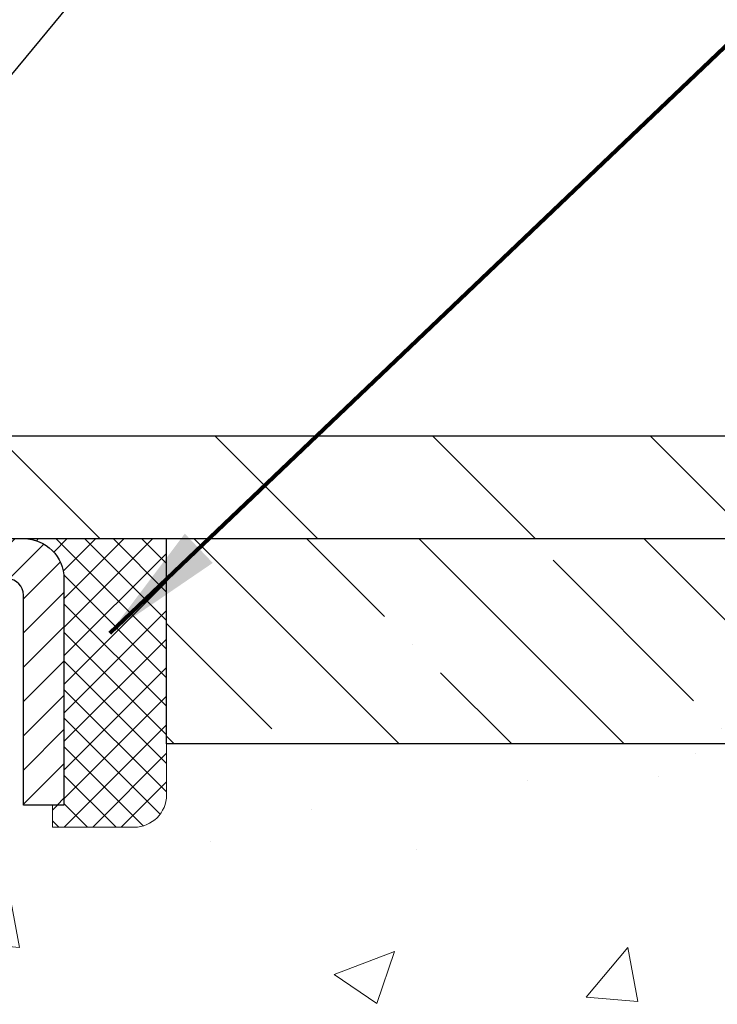
# Model space of a CAD drawing. Extents: x 13 to 3254, y -602 to 1977.
# Drawn here: x 471 to 473, y -578 to -575 of the extents above; entities that cross this region are included whole.
import ezdxf

# ---------------------------------------------------------------- set-up
doc = ezdxf.new("R2010")
doc.units = 0
doc.header["$LTSCALE"] = 5
doc.header["$MEASUREMENT"] = 0
doc.layers.get('0').update_dxf_attribs({"color": 200, "linetype": 'CONTINUOUS'})
doc.layers.get('DEFPOINTS').update_dxf_attribs({"linetype": 'CONTINUOUS'})
for name, color, linetype, lineweight in [('CAPPING STRIP - H', 251, 'CONTINUOUS', 15), ('CAPPING STRIP - L', 7, 'CONTINUOUS', 25), ('CONCRETE - H', 130, 'CONTINUOUS', 9), ('CONCRETE - L', 132, 'CONTINUOUS', 13), ('COVER PLATE - L', 7, 'CONTINUOUS', 25), ('DIMS', 50, 'CONTINUOUS', 25), ('NOSING - H', 100, 'CONTINUOUS', 15), ('SEALANT - H', 50, 'CONTINUOUS', 15), ('SEALANT - L', 52, 'CONTINUOUS', 20), ('TEXT - 4', 241, 'CONTINUOUS', 25)]:
    doc.layers.add(name, color=color, linetype=linetype, lineweight=lineweight)
doc.layers.add('NOSING - L', color=102, linetype='CONTINUOUS')
doc.styles.add('ROMANS', font='romans', dxfattribs={"width": 0.9})
doc.dimstyles.get("Standard").update_dxf_attribs({"dimtxt": 0.18, "dimasz": 0.18, "dimexe": 0.18, "dimexo": 0.0625, "dimgap": 0.09, "dimtad": 0, "dimtih": 1, "dimtoh": 1, "dimdec": 4, "dimzin": 0, "dimdsep": 46, "dimtxsty": 'Standard', "dimcen": 0.09, "dimadec": 0, "dimazin": 0, "dimtfac": 1, "dimtdec": 4, "dimtofl": 0, "dimtmove": 0, "dimatfit": 3, "dimfxl": 1, "dimtolj": 1, "dimtzin": 0, "dimarcsym": 0})

# ---------------------------------------------------------------- blocks, each defined once
blk = doc.blocks.new('*D64')
at = {"layer": 'DEFPOINTS', "color": 0, "transparency": 16777216}
for p in [(479.6141126798371, -572.4709393726148), (454.1141126798395, -572.9761932000611), (479.6141126798371, -576.3317032533257)]:
    blk.add_point(p, dxfattribs=at)
at = {"layer": 'DIMS', "color": 0, "lineweight": -2, "transparency": 16777216}
for p, q in [((454.1141126798395, -572.6761932000611), (454.1141126798395, -572.1709393726148)), ((479.6141126798371, -576.0317032533258), (479.6141126798371, -572.1709393726148)), ((454.4141126798395, -572.4709393726148), (464.9044518264069, -572.4709393726148)), ((479.3141126798371, -572.4709393726148), (468.0044518264069, -572.4709393726148))]:
    blk.add_line(p, q, dxfattribs=at)
at = {"layer": 'DIMS', "color": 0, "transparency": 16777216}
for points in [[(454.4141126798395, -572.4209393726148), (454.4141126798395, -572.5209393726147), (454.1141126798395, -572.4709393726148)], [(479.3141126798371, -572.4209393726148), (479.3141126798371, -572.5209393726147), (479.6141126798371, -572.4709393726148)]]:
    blk.add_solid(points, dxfattribs=at)
at = {"layer": 'DIMS', "color": 0, "transparency": 16777216, "insert": (466.4544518264069, -572.4709393726148), "char_height": 0.3, "attachment_point": 5}
blk.add_mtext('\\A1;25 1/2 IN\\P [647.7mm]', dxfattribs=at)
blk = doc.blocks.new('*D70')
at = {"layer": 'DEFPOINTS', "color": 0, "transparency": 16777216}
for p in [(487.614111525551, -576.8942032533257), (470.1141115255508, -577.6195969541093), (487.614111525551, -578.1702309935786)]:
    blk.add_point(p, dxfattribs=at)
at = {"layer": 'DIMS', "color": 0, "lineweight": -2, "transparency": 16777216}
for p, q in [((487.614111525551, -577.1942032533257), (487.614111525551, -578.4702309935785)), ((470.1141115255508, -577.9195969541092), (470.1141115255508, -578.4702309935785)), ((470.4141115255508, -578.1702309935786), (481.9232128185859, -578.1702309935786)), ((487.314111525551, -578.1702309935786), (485.0232128185859, -578.1702309935786))]:
    blk.add_line(p, q, dxfattribs=at)
at = {"layer": 'DIMS', "color": 0, "transparency": 16777216}
for points in [[(470.4141115255508, -578.1202309935786), (470.4141115255508, -578.2202309935785), (470.1141115255508, -578.1702309935786)], [(487.314111525551, -578.1202309935786), (487.314111525551, -578.2202309935785), (487.614111525551, -578.1702309935786)]]:
    blk.add_solid(points, dxfattribs=at)
at = {"layer": 'DIMS', "color": 0, "transparency": 16777216, "insert": (483.4732128185859, -578.1702309935786), "char_height": 0.3, "attachment_point": 5}
blk.add_mtext('\\A1;17 1/2 IN\\P [444.5mm]', dxfattribs=at)
blk = doc.blocks.new('*X6')
at = {"color": 0}
for p, q in [((1237.986130794628, 929.2961535421395), (1237.97385116075, 929.3084331760182)), ((1238.536813030436, 929.1775962613214), (1238.667649945133, 929.3084331760183)), ((1239.602059879881, 928.4750761578006), (1240.435416898099, 929.3084331760183)), ((1246.588648714498, 922.4614025752369), (1239.741618113716, 929.3084331760182)), ((1240.190661302946, 927.2959106278986), (1242.203183851066, 929.3084331760184)), ((1240.238648714498, 923.8083641335176), (1245.738717756998, 929.3084331760184)), ((1240.238648714498, 925.5761310864839), (1243.970950804032, 929.3084331760184)), ((1246.588648714498, 924.2291695282032), (1241.509385066682, 929.3084331760182)), ((1246.588648714498, 925.9969364811695), (1243.277152019649, 929.3084331760182)), ((1246.588648714498, 927.7647034341359), (1245.044918972615, 929.3084331760182)), ((1240.238648714498, 922.0405971805513), (1246.588648714498, 928.3905971805514)), ((1246.588648714498, 920.6936356222706), (1240.226369080619, 927.0559152561492)), ((1240.238648714498, 920.2728302275848), (1246.588648714498, 926.622830227585)), ((1246.588648714497, 918.9258686693039), (1240.238648714498, 925.2758686693037)), ((1240.238648714498, 918.5050632746186), (1246.588648714498, 924.8550632746186)), ((1246.588648714497, 917.1581017163379), (1240.238648714498, 923.5081017163377)), ((1240.238648714498, 916.7372963216523), (1246.588648714498, 923.0872963216523)), ((1246.588648714497, 915.3903347633716), (1240.238648714498, 921.7403347633713)), ((1240.238648714498, 914.9695293686858), (1246.588648714498, 921.3195293686858)), ((1246.588648714497, 913.6225678104047), (1240.238648714498, 919.9725678104049)), ((1240.238648714498, 913.2017624157195), (1246.588648714498, 919.5517624157194)), ((1246.193007264837, 912.2504423070994), (1240.238648714498, 918.2048008574385)), ((1240.249262063965, 911.4446088122202), (1246.588648714498, 917.783995462753)), ((1245.15052543455, 911.5251571844204), (1240.238648714498, 916.4370339044722)), ((1242.017029016931, 911.4446088122202), (1246.588648714498, 916.0162285097866)), ((1243.463306853783, 911.4446088122203), (1240.238648714498, 914.6692669515057)), ((1243.784795969898, 911.4446088122203), (1246.588648714498, 914.2484615568203)), ((1239.538648714498, 912.5017624157197), (1239.845319474796, 912.8084331760185)), ((1241.695539900817, 911.4446088122203), (1240.238648714498, 912.9014999985397)), ((1239.92777294785, 911.4446088122202), (1239.538648714498, 911.833733045573))]:
    blk.add_line(p, q, dxfattribs=at)

msp = doc.modelspace()

# ---------------------------------------------------------------- hatches: boundary and pattern name
at = {"layer": 'CAPPING STRIP - H'}
h = msp.add_hatch(dxfattribs=at)
h.set_pattern_fill('ANSI31', color=256, scale=0.47244, angle=90, style=0)
h.set_pattern_definition([(45.00000000000001, (-526.1362382786998, -159.3585568430322), (0.04175819096297156, -0.04175819096297156), [])])
edge = h.paths.add_edge_path()
edge.add_line((469.9256011647331, -576.5304103768126), (469.9079944006922, -576.4335731745869))
edge.add_line((469.9079944006922, -576.4335731745869), (470.1123044405133, -576.3964258946187))
edge.add_arc((470.1369539101735, -576.53199797773), 0.1377947244043846, 90.00000000099271, 100.30484647022479, ccw=False)
edge.add_line((470.1369539101711, -576.3942032533257), (470.3718012510826, -576.3942032533257))
edge.add_line((470.3718012510826, -576.3942032533257), (470.4948322550204, -576.492628056476))
edge.add_line((470.4948322550204, -576.492628056476), (470.1369539101711, -576.492628056476))
edge.add_arc((470.136953910174, -576.5319979777432), 0.03936992126728001, 90.00000000430171, 100.3048464714298)
edge.add_line((470.1299112045544, -576.4932630968457), (469.9256011647331, -576.5304103768126))
edge = h.paths.add_edge_path()
edge.add_arc((471.1591996762826, -576.5319979777361), 0.03936992126011774, 359.9999999998346, 449.9999999998345)
edge.add_line((471.1591996762827, -576.492628056476), (470.7605792235249, -576.492628056476))
edge.add_line((470.7605792235249, -576.492628056476), (470.8836102274627, -576.3942032533257))
edge.add_line((470.8836102274627, -576.3942032533257), (471.1985695975422, -576.3942032533257))
edge.add_arc((471.1985695975421, -576.4926280564758), 0.09842480315012381, -6.622258297284134e-11, 89.99999999993378, ccw=False)
edge.add_line((471.2969944006923, -576.492628056476), (471.2969944006923, -577.0438069541165))
edge.add_line((471.2969944006923, -577.0438069541165), (471.1985695975422, -577.0438069541165))
edge.add_line((471.1985695975422, -577.0438069541165), (471.1985695975427, -576.5319979777362))
at = {"layer": 'CONCRETE - H'}
h = msp.add_hatch(dxfattribs=at)
h.set_pattern_fill('AR-CONC', color=256, scale=0.21)
h.set_pattern_definition([(49.99999999999999, (0, 0), (1.506246383461582, -0.1317794834634497), [0.1575, -1.7325]), (355, (0, 0), (-0.2913778005873, 1.579603480770025), [0.126, -1.386]), (100.45144446, (0.1255205301, -0.0109816224), (1.214868578126935, 1.447823981034122), [0.1338544032, -1.4723984352]), (46.18420000000002, (0, 0.42), (2.241206794410302, -0.3475904896654607), [0.23625, -2.598749999999999]), (96.63563549, (0.1867671645, 0.3910340553), (1.96279008591588, 2.045649061626556), [0.2007817182, -2.208598895999999]), (351.1841639899999, (0, 0.42), (1.962790084615023, 2.045649060566979), [0.189, -2.0790000021]), (21, (0.21, 0.315), (1.25350480944877, -0.8454996703972115), [0.1575, -1.7325]), (326.0000000000001, (0.21, 0.315), (0.5109621970353216, 1.522815094598391), [0.126, -1.386]), (71.45144474, (0.3144587334, 0.2445416946), (1.764466991132939, 0.677315420893343), [0.133854399, -1.4723984352]), (37.50000000000001, (0, 0), (0.0255356961663104, 0.6990770930457542), [0, -1.3692, 0, -1.407, 0, -1.39125]), (7.499999999999999, (0, 0), (0.552446028628512, 0.8282645949529565), [0, -0.8021999999999999, 0, -1.3377, 0, -0.53025]), (327.5, (-0.4683, 0), (1.121027115962059, -0.04736523064219748), [0, -0.525, 0, -1.638, 0, -2.1735]), (317.5, (-0.6783, 0), (1.224690955619011, 0.2102204628978672), [0, -0.6825, 0, -1.0878, 0, -1.5435])])
edge = h.paths.add_edge_path()
edge.add_spline(control_points=[(487.7380323751022, -576.3942032533257), (488.2702587163374, -580.6999728283182), (477.8313025384296, -576.2664915605956), (471.655933923262, -579.5446162058558), (471.1242163210538, -586.5292658400956), (476.6805547537241, -585.2448982503627), (477.0915472449568, -586.9512434356735), (477.2253252594764, -587.12852755657)], knot_values=[0, 0, 0, 0, 12.01886353081821, 15.96345100212819, 21.09308924805405, 25.62117787373454, 26.23075643758253, 26.23075643758253, 26.23075643758253, 26.23075643758253], degree=3, periodic=0)
edge.add_line((477.2253252594765, -587.1285275565721), (476.7323251234338, -587.1285275565714))
edge.add_line((476.7323251234338, -587.1285275565714), (476.7323236074545, -586.9316775480584))
edge.add_line((476.7323236074545, -586.9316775480584), (476.0626414234337, -586.9316775480584))
edge.add_arc((476.0626399076115, -586.8923075477219), 0.0393700003656567, 240.0000000473693, 270.002205999829, ccw=False)
edge.add_line((476.0429549074569, -586.9264029682018), (475.9071939998366, -586.8480213716467))
edge.add_arc((475.8520759997781, -586.9434885482), 0.1102360001519369, 60.0000000104929, 89.99921203076052)
edge.add_line((475.8520775158161, -586.8332525480585), (474.9441180588079, -586.8332525480585))
edge.add_arc((474.944118058808, -586.7938825480588), 0.03936999999962154, 239.9999999995313, 269.9999999998346, ccw=False)
edge.add_line((474.9244330588079, -586.8279779682053), (474.244345872649, -586.4353299653877))
edge.add_arc((474.1843459319218, -586.539253048062), 0.1199999999991826, 60.00003267857146, 90.00000000010857)
edge.add_line((474.1843459319216, -586.4192530480628), (473.9729045493618, -586.4192530480627))
edge.add_arc((473.9729045493619, -586.3798830480625), 0.03937000000018998, 225.0000000001755, 269.9999999998346, ccw=False)
edge.add_line((473.9450657553866, -586.4077218420381), (473.8286007472328, -586.2912568338844))
edge.add_arc((473.5788972569132, -586.5409572922963), 0.353131918705909, 44.99965215429771, 76.0977457163134)
edge.add_arc((473.2896126638586, -587.7097270656079), 1.557170273069748, 76.09794164495835, 103.9019434279087)
edge.add_arc((473.0003280708045, -586.5409572922465), 0.353131918657672, 103.9017475030817, 132.1162769632352)
edge.add_line((472.7635046070361, -586.2790092077267), (472.6341626042992, -586.4077188100795))
edge.add_arc((472.6063207780606, -586.37988304653), 0.03937000153265326, 270.0000004436548, 315.00623889256906, ccw=False)
edge.add_line((472.6063207783654, -586.4192530480627), (470.8954156758815, -586.4192530480627))
edge.add_arc((470.8954156758814, -586.3798830480627), 0.03937000000007629, 180.5028088778947, 270.00000000008276, ccw=False)
edge.add_line((470.8560471918606, -586.3802285417728), (470.856048707834, -579.0404909224218))
edge.add_arc((470.8954187078338, -579.0404909224217), 0.03936999999984891, 107.30237723717659, 180.0000000001654, ccw=False)
edge.add_arc((470.7561066670655, -578.593276808585), 0.4290404058599838, 287.3023772371974, 306.97490103967)
edge.add_arc((470.6796203272569, -578.5311687164459), 0.5251995961845214, 309.5666441756421, 345.6920565175207)
edge.add_arc((469.6096701408583, -578.2443136896294), 1.632909065608797, 345.2170686115439, 355.1808035833636)
edge.add_arc((469.8788366130354, -578.4782416140679), 1.361411651893441, 4.074979495416884, 18.3350539601657)
edge.add_arc((470.7443659907671, -578.1856867092977), 0.4478254090916484, 17.64025593850622, 71.87109708270616)
edge.add_arc((470.9144437593311, -577.7085031450512), 0.06004988997898873, 193.4822306557973, 239.21539210702122, ccw=False)
edge.add_line((470.856048707834, -577.7225034038751), (470.856048707834, -577.5332683550165))
edge.add_line((470.856048707834, -577.5332683550165), (470.7576237078343, -577.5332683550165))
edge.add_line((470.7576237078343, -577.5332683550165), (470.7576237078343, -577.5287157988964))
edge.add_arc((470.7969937078344, -577.5287157988963), 0.03937000000007629, 122.9031521393533, 180.0000000001654, ccw=False)
edge.add_line((470.7756071111984, -577.4956611413676), (471.0908250516542, -577.2917129098946))
edge.add_arc((470.9098529647277, -577.0905629156551), 0.2705775608380487, 311.9773110940814, 358.5307111492181)
edge.add_line((471.1803415630444, -577.097500826707), (471.4682542432564, -577.0975008267071))
edge.add_arc((471.4694580847998, -577.0199645107703), 0.07754566089423381, 269.11048781214, 360.889512187944)
edge.add_line((471.5469944007367, -577.0187606692267), (471.5469944006923, -576.8942032533257))
edge.add_line((471.5469944006923, -576.8942032533257), (487.614111525551, -576.8942032533257))
edge.add_line((487.614111525551, -576.8942032533257), (487.614111525551, -576.3942032533257))
edge.add_line((487.614111525551, -576.3942032533257), (487.7380323751023, -576.3942032533258))
h.paths.add_polyline_path([(482.248212818586, -578.6452309935786), (484.7982128185859, -578.6452309935786), (484.7982128185859, -577.6952309935785), (482.248212818586, -577.6952309935785)], flags=25)
h.paths.add_polyline_path([(472.2382589336418, -585.6884615054067), (474.0882589336418, -585.6884615054067), (474.0882589336418, -584.7384615054067), (472.2382589336418, -584.7384615054067)], flags=24)
at = {"layer": 'COVER PLATE - L'}
h = msp.add_hatch(dxfattribs=at)
h.set_pattern_fill('ANSI31', color=252, scale=3, angle=90, style=0)
h.set_pattern_definition([(135, (458.7336689771286, -584.4267569170333), (-0.2651650429449554, -0.2651650429449553), [])])
h.paths.add_polyline_path([(466.3016126798395, -576.1442032533257), (466.3016126798395, -576.3942032533257), (479.6141126798371, -576.3942032533256), (479.6141126798371, -576.3317032533257), (478.5507473386587, -576.1442032533257)])
at = {"layer": 'NOSING - H'}
h = msp.add_hatch(dxfattribs=at)
h.set_pattern_fill('ANSI35', color=256, scale=1.55, angle=90)
h.set_pattern_definition([(135, (0.6537470169395192, -685.7748510351589), (-0.2740038777097872, -0.2740038777097871), []), (135, (0.6537470169395192, -685.5008471579088), (-0.2740038777097872, -0.2740038777097871), [0.484375, -0.096875, 0, -0.096875])])
h.paths.add_polyline_path([(487.614111525551, -576.8942032533257), (471.5469913687821, -576.8942032533257), (471.5469913687821, -576.3942032533257), (487.614111525551, -576.3942032533257)])

# ---------------------------------------------------------------- linework, layer by layer
at = {"layer": 'CAPPING STRIP - L'}
msp.add_lwpolyline([(471.1985695975427, -576.5319979777362, 0.414213562373095), (471.1591996762827, -576.492628056476), (470.7605792235249, -576.492628056476), (470.8836102274627, -576.3942032533257), (471.1985695975422, -576.3942032533257, -0.414213562373095), (471.2969944006923, -576.492628056476), (471.2969944006923, -577.0438069541165), (471.1985695975422, -577.0438069541165)], format="xyb", close=True, dxfattribs=at)
at = {"layer": 'CONCRETE - L'}
msp.add_line((470.1141126798395, -576.3942032533257), (487.7380323751022, -576.3942032533257), dxfattribs=at)
at = {"layer": 'COVER PLATE - L'}
for p, q in [((454.8641126798389, -576.1442032533257), (478.5507473386587, -576.1442032533257)), ((454.8641126798395, -576.3942032533257), (479.6141126798371, -576.3942032533256))]:
    msp.add_line(p, q, dxfattribs=at)
at = {"layer": 'NOSING - L'}
msp.add_lwpolyline([(487.614111525551, -576.8942032533257), (471.5469913687821, -576.8942032533257), (471.5469913687821, -576.3942032533257), (487.614111525551, -576.3942032533257)], close=True, dxfattribs=at)
at = {"layer": 'SEALANT - L'}
for p, q in [((471.1985692038415, -576.3942006549039), (471.5469944006923, -576.3942006549039)), ((471.5469944006923, -576.3942006549039), (471.5469944006923, -577.0187606692266)), ((471.269435345574, -577.0975008267069), (471.269435345574, -577.0438069541165)), ((471.269435345574, -577.0975008267069), (471.468254243212, -577.0975008267069))]:
    msp.add_line(p, q, dxfattribs=at)
msp.add_arc((471.468254243212, -577.0187606692266), 0.07874015748031496, 270, 0, dxfattribs=at)

# ---------------------------------------------------------------- block references
at = {"layer": 'SEALANT - H', "xscale": 0.03937007874015748, "yscale": 0.03937007874015748, "zscale": 0.03937007874015748}
msp.add_blockref('*X6', (422.4687011442156, -612.9811468429361), dxfattribs=at)

# ---------------------------------------------------------------- dimensions: what is measured, and where the dimension line sits
at = {"layer": 'DIMS'}
for base, p1, p2, picture, middle in [((479.6141126798371, -572.4709393726148), (454.1141126798395, -572.9761932000611), (479.6141126798371, -576.3317032533257), '*D64', (466.4544518264069, -572.4709393726148)), ((487.614111525551, -578.1702309935786), (470.1141115255508, -577.6195969541093), (487.614111525551, -576.8942032533257), '*D70', (483.4732128185859, -578.1702309935786))]:
    dim = msp.add_linear_dim(base=base, p1=p1, p2=p2, text='<>\\P[]', dimstyle='Standard', override={"dimtxt": 0.3, "dimasz": 0.3, "dimexe": 0.3, "dimexo": 0.3, "dimgap": 0.3, "dimlunit": 5, "dimpost": ' IN', "dimfrac": 2}, dxfattribs=at)
    dim.commit()
    dim.dimension.update_dxf_attribs({"geometry": picture, "text_midpoint": middle, "dimtype": 160})

# ---------------------------------------------------------------- leaders
at = {"layer": 'TEXT - 4'}
for points, override in [([(467.5687378297902, -576.2697383891764), (475.5390548041076, -566.573691391724), (475.9405973335582, -566.573691391724)], {"dimasz": 0.3}), ([(470.0640453506734, -576.6007411894134), (476.7488471508492, -568.5128001003905), (477.1294527256413, -568.5128001003905)], {"dimasz": 0.3}), ([(471.4084040184223, -576.6249356528704), (477.9353190998351, -570.3996452527322), (478.5163759272975, -570.3996452527322)], {"dimtxt": 0.7, "dimasz": 0.3, "dimexe": 0.5, "dimexo": 0.5, "dimtih": 0, "dimtoh": 0, "dimtxsty": 'ROMANS', "dimdle": 0.05, "dimclrd": 256, "dimclre": 256, "dimclrt": 256, "dimtfac": 0.3, "dimlwd": 65535, "dimlwe": 65535})]:
    msp.add_leader(points, dimstyle='Standard', override=override, dxfattribs=at)

doc.saveas('drawing.dxf')
